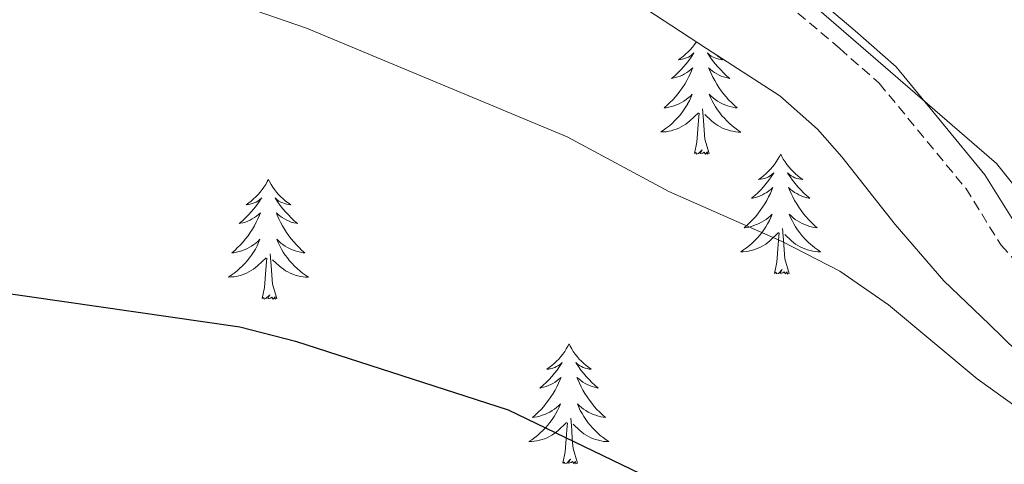
# Model space of a CAD drawing. Units: metres. Extents: x 585834 to 590327, y 4749396 to 4752423.
# Drawn here: x 587613 to 587711, y 4751322 to 4751366 of the extents above; entities that cross this region are included whole.
import ezdxf

# ---------------------------------------------------------------- set-up
doc = ezdxf.new("R2010")
doc.units = ezdxf.units.M
doc.header["$MEASUREMENT"] = 0
doc.linetypes.add('TRAZOSX2', pattern=[1.5, 1, -0.5])
for name, color, linetype, lineweight in [('Level 21', 19, 'Continuous', 0), ('Level 35', 92, 'TRAZOSX2', 0), ('Level 36', 19, 'Continuous', 40), ('Level 4', 36, 'Continuous', 30), ('Level 5', 39, 'TRAZOSX2', 0)]:
    doc.layers.add(name, color=color, linetype=linetype, lineweight=lineweight)

msp = doc.modelspace()

# ---------------------------------------------------------------- linework, layer by layer
at = {"layer": 'Level 21', "color": 19, "linetype": 'Continuous', "lineweight": 0}
msp.add_polyline3d([(587819.4, 4751242.27, 494.45), (587816.72, 4751253.55, 494), (587812.12, 4751261.31, 493.7), (587806.4, 4751268.43, 493.94), (587793.64, 4751281.07, 494.54), (587778.28, 4751293.55, 494.6), (587766.52, 4751302.35, 494.84), (587751.88, 4751311.79, 494.63), (587736.36, 4751324.35, 494), (587729.25, 4751330.59, 493.94), (587718.05, 4751339.31, 494.06), (587713.01, 4751344.91, 493.37), (587709.53, 4751350.508, 493.43), (587700.692, 4751361.228, 493.04), (587696.612, 4751364.829, 492.95), (587687.814, 4751372.269, 492.98)], dxfattribs=at)
at = {"layer": 'Level 21', "color": 19, "linetype": 'TRAZOSX2', "lineweight": 0}
msp.add_polyline3d([(587686.34, 4751370.46, 492.98), (587695.08, 4751363.07, 492.95), (587699.01, 4751359.6, 493.04), (587707.63, 4751349.15, 493.43), (587711.14, 4751343.5, 493.37), (587716.45, 4751337.6, 494.06), (587727.76, 4751328.79, 493.94), (587734.86, 4751322.57, 494), (587750.52, 4751309.9, 494.63), (587765.19, 4751300.43, 494.84), (587776.85, 4751291.71, 494.6), (587792.09, 4751279.33, 494.54), (587804.67, 4751266.87, 493.94), (587810.2, 4751259.98, 493.7), (587814.54, 4751252.66, 494), (587817.099, 4751241.893, 494.45)], dxfattribs=at)
at = {"layer": 'Level 35', "color": 92, "linetype": 'Continuous', "lineweight": 0, "ltscale": 0.5}
for points in [[(587801.76, 4751280.91, 497), (587794.2, 4751287.31, 497.48), (587787.08, 4751293.31, 497.3), (587780.28, 4751298.83, 496.49), (587774.6, 4751303.55, 496.22), (587770.76, 4751307.31, 496.16), (587770.92, 4751307.47, 495.92), (587769.68, 4751308.59, 495.92), (587753.9, 4751319.7, 496.69), (587737.37, 4751330.83, 495.83), (587721.05, 4751340.99, 495.95), (587715.17, 4751346.03, 494.93), (587710.69, 4751351.63, 494.72), (587690.32, 4751369.27, 495.42)], [(587674.17, 4751368.11, 496.63), (587681.81, 4751363.07, 496.6)], [(587681.81, 4751363.07, 496.6), (587689.13, 4751358.35, 495.7), (587692.88, 4751355.05, 495.38), (587695.29, 4751352.27, 495.31), (587700.61, 4751345.55, 495.85), (587705.45, 4751339.95, 496.69), (587709.97, 4751335.63, 496.57), (587728.1, 4751317.94, 497.07), (587738.6, 4751309.87, 497.5), (587746.2, 4751304.75, 497.59), (587758.39, 4751297.22, 497.89), (587761.8, 4751294.83, 497.98), (587765.73, 4751291.74, 497.69), (587772.56, 4751285.47, 497.2), (587790.44, 4751271.39, 496.36), (587796.24, 4751265.39, 496.51), (587804.67, 4751255.74, 496.72), (587805.88, 4751254.19, 496.84), (587808.48, 4751248.35, 497.32), (587809.8, 4751242.03, 497.74)]]:
    msp.add_polyline3d(points, dxfattribs=at)
at = {"layer": 'Level 36', "color": 92, "linetype": 'Continuous', "lineweight": 0}
for points in [[(587680.82, 4751363.72, 0.01), (587680.81, 4751363.7, 0.01), (587680.63, 4751363.44, 0.01), (587680.44, 4751363.2, 0.01), (587680.23, 4751362.96, 0.01), (587680.01, 4751362.73, 0.01), (587679.78, 4751362.52, 0.01), (587679.54, 4751362.31, 0.01), (587679.29, 4751362.12, 0.01), (587679.03, 4751361.94, 0.01), (587679.23, 4751361.97, 0.01), (587679.43, 4751362.01, 0.01), (587679.63, 4751362.06, 0.01), (587679.83, 4751362.13, 0.01), (587680.02, 4751362.21, 0.01), (587680.2, 4751362.31, 0.01), (587680.37, 4751362.43, 0.01), (587680.58, 4751362.62, 0.01), (587680.54, 4751362.55, 0.01), (587680.3, 4751362.21, 0.01), (587680.06, 4751361.87, 0.01), (587679.81, 4751361.54, 0.01), (587679.54, 4751361.23, 0.01), (587679.26, 4751360.92, 0.01), (587678.97, 4751360.63, 0.01), (587678.66, 4751360.35, 0.01), (587678.35, 4751360.07, 0.01), (587678.47, 4751360.1, 0.01), (587678.72, 4751360.16, 0.01), (587678.96, 4751360.23, 0.01), (587679.2, 4751360.32, 0.01), (587679.43, 4751360.42, 0.01), (587679.65, 4751360.54, 0.01), (587679.87, 4751360.67, 0.01), (587680.08, 4751360.81, 0.01), (587680.27, 4751360.97, 0.01), (587680.46, 4751361.14, 0.01), (587680.37, 4751360.92, 0.01), (587680.22, 4751360.56, 0.01), (587680.04, 4751360.2, 0.01), (587679.86, 4751359.86, 0.01), (587679.66, 4751359.52, 0.01), (587679.45, 4751359.19, 0.01), (587679.22, 4751358.86, 0.01), (587678.98, 4751358.55, 0.01), (587678.73, 4751358.25, 0.01), (587678.47, 4751357.96, 0.01), (587678.19, 4751357.68, 0.01), (587677.9, 4751357.41, 0.01), (587677.61, 4751357.15, 0.01), (587677.8, 4751357.17, 0.01), (587678.07, 4751357.22, 0.01), (587678.33, 4751357.28, 0.01), (587678.59, 4751357.36, 0.01), (587678.85, 4751357.46, 0.01), (587679.1, 4751357.56, 0.01), (587679.34, 4751357.69, 0.01), (587679.57, 4751357.83, 0.01), (587679.8, 4751357.97, 0.01), (587680.01, 4751358.14, 0.01), (587680.22, 4751358.31, 0.01), (587680.41, 4751358.5, 0.01), (587680.27, 4751358.18, 0.01), (587680.12, 4751357.85, 0.01), (587679.95, 4751357.54, 0.01)], [(587682.88, 4751362.37, 0.01), (587682.95, 4751362.31, 0.01), (587683.2, 4751362.12, 0.01), (587683.46, 4751361.94, 0.01), (587683.27, 4751361.97, 0.01), (587683.06, 4751362.01, 0.01), (587682.86, 4751362.06, 0.01), (587682.67, 4751362.13, 0.01), (587682.48, 4751362.21, 0.01), (587682.3, 4751362.31, 0.01), (587682.12, 4751362.43, 0.01), (587681.92, 4751362.62, 0.01), (587681.96, 4751362.55, 0.01), (587682.19, 4751362.21, 0.01), (587682.43, 4751361.87, 0.01), (587682.69, 4751361.54, 0.01), (587682.96, 4751361.23, 0.01), (587683.24, 4751360.92, 0.01), (587683.53, 4751360.63, 0.01), (587683.83, 4751360.35, 0.01), (587684.15, 4751360.07, 0.01), (587684.02, 4751360.1, 0.01), (587683.78, 4751360.16, 0.01), (587683.53, 4751360.23, 0.01), (587683.3, 4751360.32, 0.01), (587683.07, 4751360.42, 0.01), (587682.84, 4751360.54, 0.01), (587682.63, 4751360.67, 0.01), (587682.42, 4751360.81, 0.01), (587682.22, 4751360.97, 0.01), (587682.04, 4751361.14, 0.01), (587682.12, 4751360.92, 0.01), (587682.28, 4751360.56, 0.01), (587682.45, 4751360.2, 0.01), (587682.64, 4751359.86, 0.01), (587682.84, 4751359.52, 0.01), (587683.05, 4751359.19, 0.01), (587683.28, 4751358.86, 0.01), (587683.52, 4751358.55, 0.01), (587683.77, 4751358.25, 0.01), (587684.03, 4751357.96, 0.01)], [(587684.031, 4751357.962, 0.01), (587684.301, 4751357.682, 0.01), (587684.591, 4751357.412, 0.01), (587684.891, 4751357.152, 0.01), (587684.691, 4751357.172, 0.01), (587684.431, 4751357.222, 0.01), (587684.161, 4751357.282, 0.01), (587683.901, 4751357.362, 0.01), (587683.651, 4751357.462, 0.01), (587683.401, 4751357.562, 0.01), (587683.161, 4751357.692, 0.01), (587682.931, 4751357.832, 0.01), (587682.701, 4751357.972, 0.01), (587682.481, 4751358.142, 0.01), (587682.281, 4751358.312, 0.01), (587682.081, 4751358.502, 0.01), (587682.221, 4751358.182, 0.01), (587682.381, 4751357.852, 0.01), (587682.551, 4751357.542, 0.01), (587682.731, 4751357.242, 0.01), (587682.931, 4751356.942, 0.01), (587683.141, 4751356.652, 0.01), (587683.361, 4751356.372, 0.01), (587683.601, 4751356.112, 0.01), (587683.841, 4751355.852, 0.01), (587684.101, 4751355.602, 0.01), (587684.371, 4751355.372, 0.01), (587684.651, 4751355.152, 0.01), (587684.941, 4751354.942, 0.01), (587685.231, 4751354.752, 0.01), (587684.961, 4751354.752, 0.01), (587684.701, 4751354.782, 0.01), (587684.441, 4751354.822, 0.01), (587684.181, 4751354.882, 0.01), (587683.921, 4751354.952, 0.01), (587683.671, 4751355.042, 0.01), (587683.431, 4751355.142, 0.01), (587683.191, 4751355.262, 0.01), (587682.961, 4751355.392, 0.01), (587682.741, 4751355.532, 0.01), (587682.531, 4751355.692, 0.01), (587682.321, 4751355.862, 0.01), (587681.671, 4751356.482, 0.01)], [(587679.951, 4751357.542, 0.01), (587679.761, 4751357.242, 0.01), (587679.571, 4751356.943, 0.01), (587679.361, 4751356.653, 0.01), (587679.131, 4751356.373, 0.01), (587678.901, 4751356.113, 0.01), (587678.651, 4751355.853, 0.01), (587678.401, 4751355.603, 0.01), (587678.131, 4751355.373, 0.01), (587677.851, 4751355.153, 0.01), (587677.561, 4751354.943, 0.01), (587677.271, 4751354.753, 0.01), (587677.531, 4751354.753, 0.01), (587677.801, 4751354.783, 0.01), (587678.061, 4751354.823, 0.01), (587678.321, 4751354.883, 0.01), (587678.571, 4751354.953, 0.01), (587678.821, 4751355.043, 0.01), (587679.071, 4751355.143, 0.01), (587679.301, 4751355.263, 0.01), (587679.531, 4751355.393, 0.01), (587679.761, 4751355.533, 0.01), (587679.971, 4751355.693, 0.01), (587680.171, 4751355.863, 0.01), (587681.021, 4751356.662, 0.01)], [(587682.1, 4751352.61, 0.01), (587681.67, 4751354.05, 0.01), (587681.58, 4751354.95, 0.01), (587681.53, 4751355.9, 0.01), (587681.43, 4751357.07, 0.01)], [(587680.63, 4751352.61, 0.01), (587680.87, 4751353.73, 0.01), (587680.99, 4751355.47, 0.01), (587681.04, 4751355.9, 0.01), (587681.1, 4751356.63, 0.01)], [(587682.1, 4751352.61, 0.01), (587681.92, 4751352.54, 0.01), (587681.91, 4751352.78, 0.01), (587681.72, 4751352.56, 0.01), (587681.6, 4751352.76, 0.01), (587681.47, 4751352.65, 0.01), (587681.2, 4751352.6, 0.01), (587681.4, 4751352.99, 0.01), (587681.02, 4751352.61, 0.01), (587680.83, 4751352.56, 0.01), (587680.79, 4751352.72, 0.01), (587680.63, 4751352.61, 0.01)], [(587689.21, 4751352.54, 0.01), (587689.1, 4751352.32, 0.01), (587688.94, 4751352.05, 0.01), (587688.77, 4751351.78, 0.01), (587688.59, 4751351.53, 0.01), (587688.4, 4751351.28, 0.01), (587688.19, 4751351.04, 0.01), (587687.97, 4751350.81, 0.01), (587687.74, 4751350.6, 0.01), (587687.5, 4751350.39, 0.01), (587687.25, 4751350.2, 0.01), (587686.99, 4751350.03, 0.01), (587687.19, 4751350.05, 0.01), (587687.39, 4751350.09, 0.01), (587687.59, 4751350.14, 0.01), (587687.79, 4751350.21, 0.01), (587687.98, 4751350.29, 0.01), (587688.16, 4751350.39, 0.01), (587688.33, 4751350.51, 0.01), (587688.54, 4751350.7, 0.01), (587688.5, 4751350.63, 0.01), (587688.26, 4751350.29, 0.01), (587688.02, 4751349.95, 0.01), (587687.77, 4751349.63, 0.01), (587687.5, 4751349.31, 0.01), (587687.22, 4751349, 0.01), (587686.93, 4751348.71, 0.01), (587686.62, 4751348.43, 0.01), (587686.31, 4751348.16, 0.01), (587686.43, 4751348.18, 0.01), (587686.68, 4751348.24, 0.01), (587686.92, 4751348.31, 0.01), (587687.16, 4751348.4, 0.01), (587687.39, 4751348.5, 0.01), (587687.61, 4751348.62, 0.01), (587687.83, 4751348.75, 0.01), (587688.04, 4751348.89, 0.01), (587688.23, 4751349.05, 0.01), (587688.42, 4751349.22, 0.01), (587688.33, 4751349, 0.01), (587688.18, 4751348.64, 0.01), (587688, 4751348.29, 0.01), (587687.82, 4751347.94, 0.01), (587687.62, 4751347.6, 0.01), (587687.41, 4751347.27, 0.01), (587687.18, 4751346.95, 0.01), (587686.94, 4751346.63, 0.01), (587686.69, 4751346.33, 0.01), (587686.43, 4751346.04, 0.01), (587686.15, 4751345.76, 0.01), (587685.86, 4751345.49, 0.01), (587685.57, 4751345.23, 0.01), (587685.76, 4751345.25, 0.01), (587686.03, 4751345.3, 0.01), (587686.29, 4751345.36, 0.01), (587686.55, 4751345.44, 0.01), (587686.81, 4751345.54, 0.01), (587687.06, 4751345.65, 0.01), (587687.3, 4751345.77, 0.01), (587687.53, 4751345.91, 0.01), (587687.76, 4751346.06, 0.01), (587687.97, 4751346.22, 0.01), (587688.18, 4751346.4, 0.01), (587688.37, 4751346.58, 0.01), (587688.23, 4751346.26, 0.01)], [(587689.21, 4751352.54, 0.01), (587689.32, 4751352.32, 0.01), (587689.47, 4751352.05, 0.01), (587689.64, 4751351.78, 0.01), (587689.82, 4751351.53, 0.01), (587690.02, 4751351.28, 0.01), (587690.22, 4751351.04, 0.01), (587690.44, 4751350.81, 0.01), (587690.67, 4751350.6, 0.01), (587690.91, 4751350.39, 0.01), (587691.16, 4751350.2, 0.01), (587691.42, 4751350.03, 0.01), (587691.23, 4751350.05, 0.01), (587691.02, 4751350.09, 0.01), (587690.82, 4751350.14, 0.01), (587690.63, 4751350.21, 0.01), (587690.44, 4751350.29, 0.01), (587690.26, 4751350.39, 0.01), (587690.08, 4751350.51, 0.01), (587689.88, 4751350.7, 0.01), (587689.92, 4751350.63, 0.01), (587690.15, 4751350.29, 0.01), (587690.39, 4751349.95, 0.01), (587690.65, 4751349.63, 0.01), (587690.92, 4751349.31, 0.01), (587691.2, 4751349, 0.01), (587691.49, 4751348.71, 0.01), (587691.79, 4751348.43, 0.01), (587692.11, 4751348.16, 0.01), (587691.98, 4751348.18, 0.01), (587691.74, 4751348.24, 0.01), (587691.49, 4751348.31, 0.01), (587691.26, 4751348.4, 0.01), (587691.03, 4751348.5, 0.01), (587690.8, 4751348.62, 0.01), (587690.59, 4751348.75, 0.01), (587690.38, 4751348.89, 0.01), (587690.18, 4751349.05, 0.01), (587690, 4751349.22, 0.01), (587690.08, 4751349, 0.01), (587690.24, 4751348.64, 0.01), (587690.41, 4751348.29, 0.01), (587690.6, 4751347.94, 0.01), (587690.8, 4751347.6, 0.01), (587691.01, 4751347.27, 0.01), (587691.24, 4751346.95, 0.01), (587691.48, 4751346.63, 0.01), (587691.73, 4751346.33, 0.01), (587691.99, 4751346.04, 0.01), (587692.26, 4751345.76, 0.01), (587692.55, 4751345.49, 0.01), (587692.85, 4751345.23, 0.01), (587692.65, 4751345.25, 0.01), (587692.39, 4751345.3, 0.01), (587692.12, 4751345.36, 0.01), (587691.86, 4751345.44, 0.01), (587691.61, 4751345.54, 0.01), (587691.36, 4751345.65, 0.01), (587691.12, 4751345.77, 0.01), (587690.89, 4751345.91, 0.01), (587690.66, 4751346.06, 0.01), (587690.44, 4751346.22, 0.01), (587690.24, 4751346.4, 0.01), (587690.04, 4751346.58, 0.01), (587690.18, 4751346.26, 0.01)], [(587638.22, 4751350.03, 0.01), (587638.11, 4751349.82, 0.01), (587637.95, 4751349.54, 0.01), (587637.78, 4751349.27, 0.01), (587637.6, 4751349.02, 0.01), (587637.41, 4751348.77, 0.01), (587637.2, 4751348.53, 0.01), (587636.98, 4751348.31, 0.01), (587636.75, 4751348.09, 0.01), (587636.51, 4751347.89, 0.01), (587636.26, 4751347.7, 0.01), (587636, 4751347.52, 0.01), (587636.2, 4751347.54, 0.01), (587636.4, 4751347.58, 0.01), (587636.6, 4751347.63, 0.01), (587636.8, 4751347.7, 0.01), (587636.99, 4751347.79, 0.01), (587637.17, 4751347.89, 0.01), (587637.34, 4751348, 0.01), (587637.55, 4751348.19, 0.01), (587637.5, 4751348.13, 0.01), (587637.28, 4751347.78, 0.01), (587637.03, 4751347.44, 0.01), (587636.78, 4751347.12, 0.01), (587636.51, 4751346.8, 0.01), (587636.23, 4751346.5, 0.01), (587635.94, 4751346.2, 0.01), (587635.63, 4751345.92, 0.01), (587635.32, 4751345.65, 0.01), (587635.44, 4751345.67, 0.01), (587635.69, 4751345.73, 0.01), (587635.93, 4751345.8, 0.01), (587636.17, 4751345.89, 0.01), (587636.4, 4751345.99, 0.01), (587636.62, 4751346.11, 0.01), (587636.84, 4751346.24, 0.01), (587637.04, 4751346.39, 0.01), (587637.24, 4751346.55, 0.01), (587637.43, 4751346.71, 0.01), (587637.34, 4751346.49, 0.01), (587637.18, 4751346.13, 0.01), (587637.01, 4751345.78, 0.01), (587636.83, 4751345.43, 0.01), (587636.63, 4751345.09, 0.01), (587636.42, 4751344.76, 0.01), (587636.19, 4751344.44, 0.01), (587635.95, 4751344.13, 0.01), (587635.7, 4751343.82, 0.01), (587635.44, 4751343.53, 0.01), (587635.16, 4751343.25, 0.01), (587634.87, 4751342.98, 0.01), (587634.58, 4751342.72, 0.01), (587634.77, 4751342.75, 0.01), (587635.04, 4751342.79, 0.01), (587635.3, 4751342.86, 0.01), (587635.56, 4751342.94, 0.01), (587635.82, 4751343.03, 0.01), (587636.06, 4751343.14, 0.01), (587636.31, 4751343.26, 0.01), (587636.54, 4751343.4, 0.01), (587636.76, 4751343.55, 0.01), (587636.98, 4751343.71, 0.01), (587637.19, 4751343.89, 0.01), (587637.38, 4751344.08, 0.01), (587637.24, 4751343.75, 0.01)], [(587638.22, 4751350.03, 0.01), (587638.33, 4751349.82, 0.01), (587638.48, 4751349.54, 0.01), (587638.65, 4751349.27, 0.01), (587638.83, 4751349.02, 0.01), (587639.03, 4751348.77, 0.01), (587639.24, 4751348.53, 0.01), (587639.45, 4751348.31, 0.01), (587639.68, 4751348.09, 0.01), (587639.92, 4751347.89, 0.01), (587640.18, 4751347.7, 0.01), (587640.44, 4751347.52, 0.01), (587640.24, 4751347.54, 0.01), (587640.03, 4751347.58, 0.01), (587639.83, 4751347.63, 0.01), (587639.64, 4751347.7, 0.01), (587639.45, 4751347.79, 0.01), (587639.27, 4751347.89, 0.01), (587639.1, 4751348, 0.01), (587638.89, 4751348.19, 0.01), (587638.93, 4751348.13, 0.01), (587639.16, 4751347.78, 0.01), (587639.4, 4751347.44, 0.01), (587639.66, 4751347.12, 0.01), (587639.93, 4751346.8, 0.01), (587640.21, 4751346.5, 0.01), (587640.5, 4751346.2, 0.01), (587640.8, 4751345.92, 0.01), (587641.12, 4751345.65, 0.01), (587640.99, 4751345.67, 0.01), (587640.75, 4751345.73, 0.01), (587640.5, 4751345.8, 0.01), (587640.27, 4751345.89, 0.01), (587640.04, 4751345.99, 0.01), (587639.81, 4751346.11, 0.01), (587639.6, 4751346.24, 0.01), (587639.39, 4751346.39, 0.01), (587639.19, 4751346.55, 0.01), (587639.01, 4751346.71, 0.01), (587639.1, 4751346.49, 0.01), (587639.25, 4751346.13, 0.01), (587639.42, 4751345.78, 0.01), (587639.61, 4751345.43, 0.01), (587639.81, 4751345.09, 0.01), (587640.02, 4751344.76, 0.01), (587640.25, 4751344.44, 0.01), (587640.48, 4751344.13, 0.01), (587640.74, 4751343.82, 0.01), (587641, 4751343.53, 0.01), (587641.28, 4751343.25, 0.01), (587641.56, 4751342.98, 0.01), (587641.86, 4751342.72, 0.01), (587641.66, 4751342.75, 0.01), (587641.4, 4751342.79, 0.01), (587641.13, 4751342.86, 0.01), (587640.87, 4751342.94, 0.01), (587640.62, 4751343.03, 0.01), (587640.37, 4751343.14, 0.01), (587640.13, 4751343.26, 0.01), (587639.9, 4751343.4, 0.01), (587639.67, 4751343.55, 0.01), (587639.46, 4751343.71, 0.01), (587639.25, 4751343.89, 0.01), (587639.05, 4751344.08, 0.01), (587639.2, 4751343.75, 0.01)], [(587688.229, 4751346.262, 0.01), (587688.079, 4751345.942, 0.01), (587687.909, 4751345.622, 0.01), (587687.719, 4751345.323, 0.01), (587687.529, 4751345.023, 0.01), (587687.319, 4751344.733, 0.01), (587687.089, 4751344.453, 0.01), (587686.859, 4751344.193, 0.01), (587686.609, 4751343.933, 0.01), (587686.359, 4751343.683, 0.01), (587686.089, 4751343.453, 0.01), (587685.808, 4751343.233, 0.01), (587685.518, 4751343.023, 0.01), (587685.228, 4751342.833, 0.01), (587685.488, 4751342.843, 0.01), (587685.758, 4751342.863, 0.01), (587686.018, 4751342.903, 0.01), (587686.278, 4751342.963, 0.01), (587686.528, 4751343.033, 0.01), (587686.778, 4751343.123, 0.01), (587687.028, 4751343.223, 0.01), (587687.258, 4751343.343, 0.01), (587687.489, 4751343.473, 0.01), (587687.719, 4751343.613, 0.01), (587687.929, 4751343.773, 0.01), (587688.129, 4751343.943, 0.01), (587688.979, 4751344.742, 0.01)], [(587690.179, 4751346.262, 0.01), (587690.339, 4751345.942, 0.01), (587690.509, 4751345.622, 0.01), (587690.689, 4751345.322, 0.01), (587690.889, 4751345.022, 0.01), (587691.099, 4751344.732, 0.01), (587691.319, 4751344.452, 0.01), (587691.559, 4751344.192, 0.01), (587691.799, 4751343.932, 0.01), (587692.059, 4751343.682, 0.01), (587692.328, 4751343.452, 0.01), (587692.608, 4751343.232, 0.01), (587692.898, 4751343.022, 0.01), (587693.188, 4751342.832, 0.01), (587692.918, 4751342.842, 0.01), (587692.658, 4751342.862, 0.01), (587692.398, 4751342.902, 0.01), (587692.138, 4751342.962, 0.01), (587691.878, 4751343.032, 0.01), (587691.628, 4751343.122, 0.01), (587691.388, 4751343.222, 0.01), (587691.148, 4751343.342, 0.01), (587690.918, 4751343.472, 0.01), (587690.699, 4751343.612, 0.01), (587690.489, 4751343.772, 0.01), (587690.279, 4751343.942, 0.01), (587689.629, 4751344.562, 0.01)], [(587690.06, 4751340.69, 0.01), (587689.63, 4751342.13, 0.01), (587689.54, 4751343.03, 0.01), (587689.49, 4751343.98, 0.01), (587689.39, 4751345.15, 0.01)], [(587688.59, 4751340.69, 0.01), (587688.83, 4751341.81, 0.01), (587688.95, 4751343.55, 0.01), (587689, 4751343.98, 0.01), (587689.06, 4751344.71, 0.01)], [(587637.239, 4751343.751, 0.01), (587637.089, 4751343.431, 0.01), (587636.919, 4751343.111, 0.01), (587636.729, 4751342.811, 0.01), (587636.539, 4751342.512, 0.01), (587636.329, 4751342.232, 0.01), (587636.099, 4751341.952, 0.01), (587635.869, 4751341.682, 0.01), (587635.619, 4751341.422, 0.01), (587635.359, 4751341.182, 0.01), (587635.098, 4751340.942, 0.01), (587634.818, 4751340.722, 0.01), (587634.528, 4751340.512, 0.01), (587634.238, 4751340.322, 0.01), (587634.498, 4751340.332, 0.01), (587634.768, 4751340.352, 0.01), (587635.028, 4751340.392, 0.01), (587635.288, 4751340.452, 0.01), (587635.538, 4751340.522, 0.01), (587635.788, 4751340.612, 0.01), (587636.038, 4751340.712, 0.01), (587636.268, 4751340.832, 0.01), (587636.498, 4751340.962, 0.01), (587636.728, 4751341.112, 0.01), (587636.939, 4751341.262, 0.01), (587637.139, 4751341.432, 0.01), (587637.989, 4751342.231, 0.01)], [(587639.199, 4751343.751, 0.01), (587639.349, 4751343.431, 0.01), (587639.519, 4751343.111, 0.01), (587639.699, 4751342.811, 0.01), (587639.899, 4751342.511, 0.01), (587640.109, 4751342.231, 0.01), (587640.329, 4751341.951, 0.01), (587640.569, 4751341.681, 0.01), (587640.809, 4751341.421, 0.01), (587641.068, 4751341.181, 0.01), (587641.338, 4751340.941, 0.01), (587641.618, 4751340.721, 0.01), (587641.908, 4751340.511, 0.01), (587642.198, 4751340.321, 0.01), (587641.928, 4751340.331, 0.01), (587641.668, 4751340.351, 0.01), (587641.408, 4751340.391, 0.01), (587641.148, 4751340.451, 0.01), (587640.888, 4751340.521, 0.01), (587640.638, 4751340.611, 0.01), (587640.398, 4751340.711, 0.01), (587640.158, 4751340.831, 0.01), (587639.928, 4751340.961, 0.01), (587639.708, 4751341.111, 0.01), (587639.499, 4751341.261, 0.01), (587639.289, 4751341.431, 0.01), (587638.639, 4751342.051, 0.01)], [(587637.6, 4751338.18, 0.01), (587637.84, 4751339.3, 0.01), (587637.96, 4751341.04, 0.01), (587638, 4751341.48, 0.01), (587638.07, 4751342.2, 0.01)], [(587639.07, 4751338.18, 0.01), (587638.64, 4751339.62, 0.01), (587638.55, 4751340.53, 0.01), (587638.5, 4751341.48, 0.01), (587638.4, 4751342.64, 0.01)], [(587690.06, 4751340.69, 0.01), (587689.88, 4751340.62, 0.01), (587689.87, 4751340.86, 0.01), (587689.68, 4751340.64, 0.01), (587689.56, 4751340.84, 0.01), (587689.43, 4751340.73, 0.01), (587689.16, 4751340.68, 0.01), (587689.36, 4751341.07, 0.01), (587688.98, 4751340.69, 0.01), (587688.79, 4751340.64, 0.01), (587688.75, 4751340.8, 0.01), (587688.59, 4751340.69, 0.01)], [(587639.07, 4751338.18, 0.01), (587638.9, 4751338.12, 0.01), (587638.88, 4751338.35, 0.01), (587638.69, 4751338.13, 0.01), (587638.56, 4751338.34, 0.01), (587638.44, 4751338.23, 0.01), (587638.17, 4751338.17, 0.01), (587638.37, 4751338.57, 0.01), (587637.98, 4751338.19, 0.01), (587637.8, 4751338.13, 0.01), (587637.76, 4751338.29, 0.01), (587637.6, 4751338.18, 0.01)], [(587668.14, 4751333.67, 0.01), (587668.03, 4751333.46, 0.01), (587667.87, 4751333.18, 0.01), (587667.71, 4751332.91, 0.01), (587667.52, 4751332.66, 0.01), (587667.33, 4751332.41, 0.01), (587667.12, 4751332.17, 0.01), (587666.9, 4751331.95, 0.01), (587666.67, 4751331.73, 0.01), (587666.43, 4751331.53, 0.01), (587666.18, 4751331.34, 0.01), (587665.92, 4751331.16, 0.01), (587666.12, 4751331.18, 0.01), (587666.32, 4751331.22, 0.01), (587666.52, 4751331.27, 0.01), (587666.72, 4751331.34, 0.01), (587666.91, 4751331.43, 0.01), (587667.09, 4751331.53, 0.01), (587667.26, 4751331.64, 0.01), (587667.47, 4751331.83, 0.01), (587667.43, 4751331.77, 0.01), (587667.2, 4751331.42, 0.01), (587666.95, 4751331.08, 0.01), (587666.7, 4751330.76, 0.01), (587666.43, 4751330.44, 0.01), (587666.15, 4751330.14, 0.01), (587665.86, 4751329.84, 0.01), (587665.56, 4751329.56, 0.01), (587665.24, 4751329.29, 0.01), (587665.37, 4751329.31, 0.01), (587665.61, 4751329.37, 0.01), (587665.85, 4751329.44, 0.01), (587666.09, 4751329.53, 0.01), (587666.32, 4751329.63, 0.01), (587666.54, 4751329.75, 0.01), (587666.76, 4751329.88, 0.01), (587666.97, 4751330.03, 0.01), (587667.16, 4751330.19, 0.01), (587667.35, 4751330.35, 0.01), (587667.26, 4751330.13, 0.01), (587667.11, 4751329.77, 0.01), (587666.94, 4751329.42, 0.01), (587666.75, 4751329.07, 0.01), (587666.55, 4751328.73, 0.01), (587666.34, 4751328.4, 0.01), (587666.11, 4751328.08, 0.01), (587665.87, 4751327.77, 0.01), (587665.62, 4751327.46, 0.01), (587665.36, 4751327.17, 0.01), (587665.08, 4751326.89, 0.01), (587664.8, 4751326.62, 0.01), (587664.5, 4751326.36, 0.01), (587664.7, 4751326.39, 0.01), (587664.96, 4751326.43, 0.01), (587665.22, 4751326.5, 0.01), (587665.48, 4751326.58, 0.01), (587665.74, 4751326.67, 0.01), (587665.99, 4751326.78, 0.01), (587666.23, 4751326.9, 0.01), (587666.46, 4751327.04, 0.01), (587666.69, 4751327.19, 0.01), (587666.9, 4751327.35, 0.01), (587667.11, 4751327.53, 0.01), (587667.3, 4751327.72, 0.01), (587667.16, 4751327.39, 0.01)], [(587668.14, 4751333.67, 0.01), (587668.25, 4751333.46, 0.01), (587668.41, 4751333.18, 0.01), (587668.57, 4751332.91, 0.01), (587668.76, 4751332.66, 0.01), (587668.95, 4751332.41, 0.01), (587669.16, 4751332.17, 0.01), (587669.38, 4751331.95, 0.01), (587669.61, 4751331.73, 0.01), (587669.85, 4751331.53, 0.01), (587670.1, 4751331.34, 0.01), (587670.36, 4751331.16, 0.01), (587670.16, 4751331.18, 0.01), (587669.96, 4751331.22, 0.01), (587669.76, 4751331.27, 0.01), (587669.56, 4751331.34, 0.01), (587669.37, 4751331.43, 0.01), (587669.19, 4751331.53, 0.01), (587669.02, 4751331.64, 0.01), (587668.81, 4751331.83, 0.01), (587668.85, 4751331.77, 0.01), (587669.08, 4751331.42, 0.01), (587669.33, 4751331.08, 0.01), (587669.58, 4751330.76, 0.01), (587669.85, 4751330.44, 0.01), (587670.13, 4751330.14, 0.01), (587670.42, 4751329.84, 0.01), (587670.72, 4751329.56, 0.01), (587671.04, 4751329.29, 0.01), (587670.91, 4751329.31, 0.01), (587670.67, 4751329.37, 0.01), (587670.43, 4751329.44, 0.01), (587670.19, 4751329.53, 0.01), (587669.96, 4751329.63, 0.01), (587669.74, 4751329.75, 0.01), (587669.52, 4751329.88, 0.01), (587669.31, 4751330.03, 0.01), (587669.12, 4751330.19, 0.01), (587668.93, 4751330.35, 0.01), (587669.02, 4751330.13, 0.01), (587669.17, 4751329.77, 0.01), (587669.34, 4751329.42, 0.01), (587669.53, 4751329.07, 0.01), (587669.73, 4751328.73, 0.01), (587669.94, 4751328.4, 0.01), (587670.17, 4751328.08, 0.01), (587670.41, 4751327.77, 0.01), (587670.66, 4751327.46, 0.01), (587670.92, 4751327.17, 0.01), (587671.2, 4751326.89, 0.01), (587671.48, 4751326.62, 0.01), (587671.78, 4751326.36, 0.01), (587671.58, 4751326.39, 0.01), (587671.32, 4751326.43, 0.01), (587671.06, 4751326.5, 0.01), (587670.8, 4751326.58, 0.01), (587670.54, 4751326.67, 0.01), (587670.29, 4751326.78, 0.01), (587670.05, 4751326.9, 0.01), (587669.82, 4751327.04, 0.01), (587669.59, 4751327.19, 0.01), (587669.38, 4751327.35, 0.01), (587669.17, 4751327.53, 0.01), (587668.98, 4751327.72, 0.01), (587669.12, 4751327.39, 0.01)], [(587667.156, 4751327.388, 0.01), (587667.006, 4751327.068, 0.01), (587666.836, 4751326.748, 0.01), (587666.656, 4751326.448, 0.01), (587666.456, 4751326.148, 0.01), (587666.246, 4751325.869, 0.01), (587666.025, 4751325.589, 0.01), (587665.785, 4751325.319, 0.01), (587665.535, 4751325.059, 0.01), (587665.285, 4751324.819, 0.01), (587665.015, 4751324.579, 0.01), (587664.735, 4751324.359, 0.01), (587664.445, 4751324.149, 0.01), (587664.155, 4751323.959, 0.01), (587664.415, 4751323.969, 0.01), (587664.685, 4751323.989, 0.01), (587664.945, 4751324.029, 0.01), (587665.205, 4751324.089, 0.01), (587665.455, 4751324.159, 0.01), (587665.705, 4751324.249, 0.01), (587665.955, 4751324.349, 0.01), (587666.195, 4751324.469, 0.01), (587666.425, 4751324.599, 0.01), (587666.645, 4751324.749, 0.01), (587666.855, 4751324.899, 0.01), (587667.055, 4751325.068, 0.01), (587667.906, 4751325.868, 0.01)], [(587669.116, 4751327.388, 0.01), (587669.266, 4751327.068, 0.01), (587669.436, 4751326.748, 0.01), (587669.616, 4751326.448, 0.01), (587669.816, 4751326.148, 0.01), (587670.025, 4751325.868, 0.01), (587670.245, 4751325.588, 0.01), (587670.485, 4751325.318, 0.01), (587670.735, 4751325.058, 0.01), (587670.985, 4751324.818, 0.01), (587671.255, 4751324.578, 0.01), (587671.535, 4751324.358, 0.01), (587671.825, 4751324.148, 0.01), (587672.115, 4751323.958, 0.01), (587671.855, 4751323.968, 0.01), (587671.585, 4751323.988, 0.01), (587671.325, 4751324.028, 0.01), (587671.065, 4751324.088, 0.01), (587670.815, 4751324.158, 0.01), (587670.565, 4751324.248, 0.01), (587670.315, 4751324.348, 0.01), (587670.075, 4751324.468, 0.01), (587669.845, 4751324.598, 0.01), (587669.625, 4751324.748, 0.01), (587669.415, 4751324.898, 0.01), (587669.215, 4751325.068, 0.01), (587668.555, 4751325.688, 0.01)], [(587667.52, 4751321.82, 0.01), (587667.76, 4751322.94, 0.01), (587667.88, 4751324.68, 0.01), (587667.93, 4751325.12, 0.01), (587667.99, 4751325.84, 0.01)], [(587668.99, 4751321.82, 0.01), (587668.56, 4751323.26, 0.01), (587668.47, 4751324.17, 0.01), (587668.42, 4751325.12, 0.01), (587668.32, 4751326.28, 0.01)], [(587668.99, 4751321.82, 0.01), (587668.82, 4751321.76, 0.01), (587668.8, 4751321.99, 0.01), (587668.61, 4751321.77, 0.01), (587668.49, 4751321.98, 0.01), (587668.36, 4751321.87, 0.01), (587668.1, 4751321.81, 0.01), (587668.29, 4751322.21, 0.01), (587667.91, 4751321.83, 0.01), (587667.72, 4751321.77, 0.01), (587667.68, 4751321.93, 0.01), (587667.52, 4751321.82, 0.01)]]:
    msp.add_polyline3d(points, dxfattribs=at)
at = {"layer": 'Level 4', "color": 36, "linetype": 'Continuous', "lineweight": 30}
msp.add_polyline3d([(587610.95, 4751338.89, 500.01), (587635.38, 4751335.37, 500.01), (587640.92, 4751333.94, 500.01), (587662.09, 4751327.11, 500.01), (587681.82, 4751317.61, 500.01), (587692.04, 4751311.63, 500.01), (587701.92, 4751306.51, 500.01), (587706.13, 4751303.8, 500.01), (587710.74, 4751300.4, 500.01), (587723.84, 4751289.07, 500.01), (587731.48, 4751280.67, 500.01), (587735.72, 4751276.51, 500.01), (587746.97, 4751263.56, 500.01), (587757.4, 4751253.55, 500.01), (587769.08, 4751241.07, 500.01)], dxfattribs=at)
at = {"layer": 'Level 5', "color": 36, "linetype": 'Continuous', "lineweight": 0}
msp.add_polyline3d([(587626.774, 4751370.35, 495.01), (587642.013, 4751365.068, 495.01), (587667.971, 4751354.275, 495.01), (587678.09, 4751348.834, 495.01), (587689.369, 4751343.872, 495.01), (587695.088, 4751340.912, 495.01), (587699.927, 4751337.551, 495.01), (587708.766, 4751330.191, 495.01), (587719.804, 4751322.27, 495.01), (587730.683, 4751314.989, 495.01), (587735.402, 4751311.389, 495.01), (587738.962, 4751307.308, 495.01), (587744.721, 4751303.308, 495.01), (587749.441, 4751302.107, 495.01), (587755.88, 4751299.707, 495.01), (587761.239, 4751296.746, 495.01)], dxfattribs=at)

doc.saveas('drawing.dxf')
